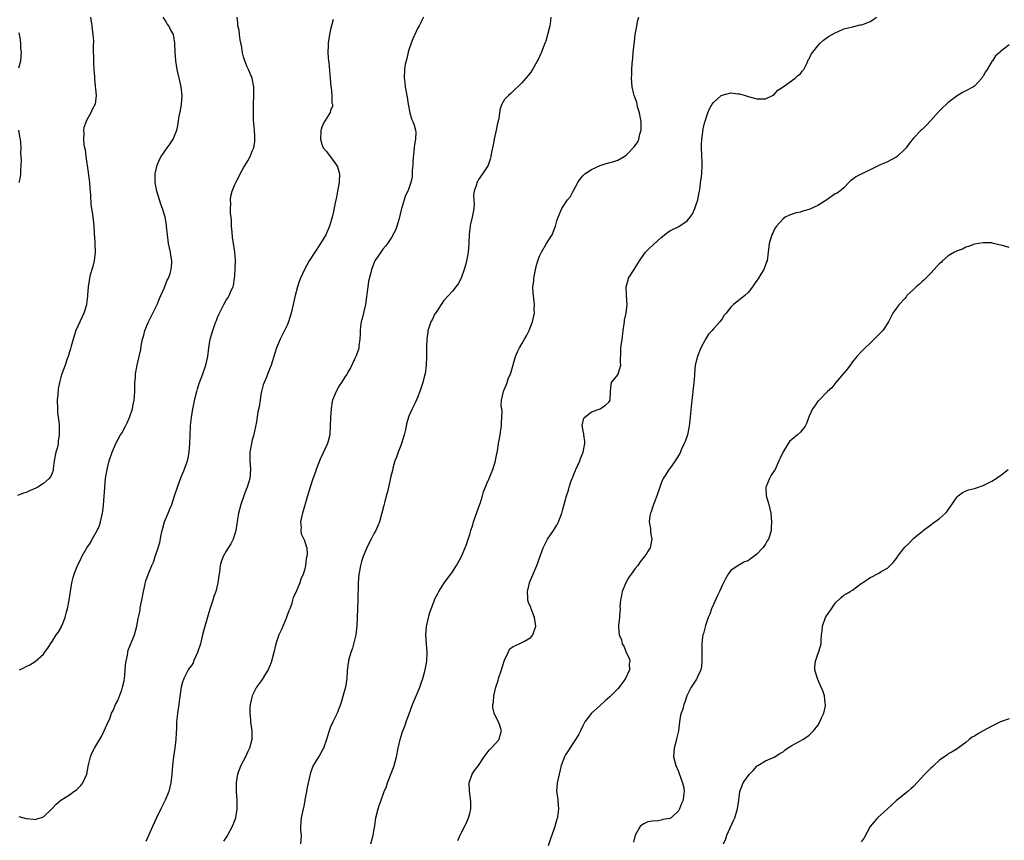
# Model space of a CAD drawing. Units: inches. Extents: x 2574000 to 2577000, y 1527000 to 1530000.
# Drawn here: x 2575684 to 2575910, y 1527178 to 1527366 of the extents above; entities that cross this region are included whole.
import ezdxf

# ---------------------------------------------------------------- set-up
doc = ezdxf.new("R2010")
doc.units = ezdxf.units.IN
doc.header["$MEASUREMENT"] = 0
doc.layers.add('LD25741527_10ft', color=93, linetype='Continuous')

msp = doc.modelspace()

# ---------------------------------------------------------------- linework, layer by layer
at = {"layer": 'LD25741527_10ft'}
for points, elevation in [([(2575699.78, 1527367), (2575699.99, 1527366.01), (2575700.15, 1527365), (2575700.19, 1527364.19), (2575700.38, 1527363), (2575700.49, 1527361.51), (2575700.46, 1527360.46), (2575700.5, 1527356.5), (2575700.58, 1527355), (2575700.71, 1527353.29), (2575700.7, 1527352.7), (2575701.14, 1527349), (2575700.86, 1527347), (2575700.2, 1527345.8), (2575699.87, 1527345), (2575699, 1527343.41), (2575698.81, 1527343), (2575698.32, 1527341.68), (2575698.22, 1527341), (2575698.29, 1527340.29), (2575698.18, 1527339), (2575698.3, 1527337.7), (2575698.45, 1527337), (2575698.58, 1527336.58), (2575698.78, 1527335), (2575699.29, 1527331.29), (2575699.34, 1527330.66), (2575699.55, 1527329), (2575699.67, 1527327.67), (2575699.85, 1527326.15), (2575699.89, 1527323.89), (2575700.28, 1527321.72), (2575700.41, 1527320.41), (2575700.59, 1527319), (2575700.65, 1527317.35), (2575700.69, 1527317), (2575700.74, 1527316.74), (2575700.83, 1527315), (2575700.9, 1527313), (2575700.67, 1527311), (2575700.34, 1527309.66), (2575699.77, 1527307.77), (2575699.58, 1527307), (2575699.52, 1527306.48), (2575699.26, 1527305), (2575699.13, 1527303.13), (2575699.13, 1527302.87), (2575698.93, 1527301.07), (2575698.91, 1527301), (2575698.86, 1527300.86), (2575698.32, 1527299), (2575697.91, 1527298.09), (2575697.35, 1527297), (2575696.46, 1527295), (2575695.82, 1527293), (2575695.36, 1527291.36), (2575695.23, 1527290.77), (2575695, 1527290.05), (2575694.77, 1527289.23), (2575694.48, 1527288.48), (2575693.97, 1527287), (2575693.21, 1527285), (2575693, 1527284.29), (2575692.66, 1527283), (2575692.39, 1527281.61), (2575692.31, 1527280.31), (2575692.18, 1527279), (2575692.2, 1527277), (2575692.25, 1527276.25), (2575692.59, 1527273.41), (2575692.61, 1527273), (2575692.6, 1527272.6), (2575692.65, 1527271), (2575692.42, 1527269.58), (2575692.36, 1527269), (2575692.2, 1527268.2), (2575691.86, 1527267), (2575691.49, 1527265), (2575691.21, 1527263.21), (2575691.21, 1527262.79), (2575691, 1527262.17), (2575690.64, 1527261.36), (2575690.34, 1527261), (2575689, 1527259.78), (2575687.71, 1527259), (2575687.25, 1527258.75), (2575685.83, 1527258.17), (2575685, 1527257.77), (2575684.4, 1527257.6), (2575683, 1527257.04)], 8200), ([(2575683.31, 1527183.31), (2575685, 1527182.85), (2575686.69, 1527182.69), (2575687, 1527182.62), (2575687.36, 1527182.64), (2575689, 1527183.16), (2575691, 1527185.12), (2575691.91, 1527186.09), (2575692.99, 1527187), (2575695, 1527188.28), (2575696.02, 1527189), (2575696.58, 1527189.42), (2575697, 1527189.75), (2575697.59, 1527190.41), (2575698.02, 1527191), (2575698.97, 1527193), (2575699.27, 1527194.73), (2575699.47, 1527195.47), (2575699.78, 1527197), (2575700.15, 1527197.85), (2575700.76, 1527199), (2575701, 1527199.35), (2575702.37, 1527201.63), (2575702.99, 1527203), (2575703.84, 1527205), (2575704.25, 1527205.75), (2575704.67, 1527207), (2575705, 1527207.63), (2575705.59, 1527209), (2575706.09, 1527209.91), (2575707, 1527212.38), (2575707.21, 1527213), (2575707.52, 1527214.48), (2575707.7, 1527215.7), (2575707.82, 1527217), (2575707.86, 1527218.14), (2575708.03, 1527219), (2575708.36, 1527220.36), (2575708.41, 1527221), (2575708.49, 1527221.51), (2575709.92, 1527225), (2575710.48, 1527227), (2575710.77, 1527228.77), (2575711, 1527229.73), (2575711.21, 1527230.79), (2575711.25, 1527231.26), (2575711.63, 1527233), (2575712.01, 1527235), (2575712.34, 1527236.34), (2575712.55, 1527237.45), (2575713.09, 1527238.91), (2575713.95, 1527241), (2575714.27, 1527241.73), (2575714.71, 1527243), (2575715.37, 1527245), (2575715.72, 1527246.28), (2575716.05, 1527248.05), (2575716.27, 1527249), (2575716.45, 1527249.55), (2575716.85, 1527251), (2575717.69, 1527253), (2575718.13, 1527254.13), (2575718.49, 1527255), (2575719.16, 1527257), (2575719.81, 1527259), (2575720.68, 1527261.32), (2575721.3, 1527262.7), (2575722.14, 1527265), (2575722.29, 1527265.71), (2575722.53, 1527267), (2575722.67, 1527269), (2575722.72, 1527271), (2575722.84, 1527272.84), (2575722.84, 1527273.16), (2575723.04, 1527274.96), (2575723.35, 1527277), (2575723.62, 1527278.38), (2575723.73, 1527279), (2575724.23, 1527281), (2575724.4, 1527281.6), (2575724.89, 1527283), (2575725.66, 1527285), (2575726.34, 1527287), (2575726.77, 1527289), (2575727.02, 1527290.98), (2575727.34, 1527293), (2575727.91, 1527295), (2575728.39, 1527296.39), (2575728.63, 1527297), (2575728.75, 1527297.25), (2575729, 1527297.95), (2575729.34, 1527298.66), (2575729.47, 1527299), (2575730.47, 1527301), (2575731, 1527301.99), (2575731.43, 1527302.57), (2575731.68, 1527303), (2575732.17, 1527304.17), (2575732.58, 1527305), (2575732.69, 1527305.31), (2575732.95, 1527307), (2575733, 1527307.65), (2575733.1, 1527309.1), (2575733.15, 1527311.15), (2575733.02, 1527313), (2575732.71, 1527315), (2575732.47, 1527316.47), (2575732.4, 1527317.6), (2575732.26, 1527319), (2575732.21, 1527320.21), (2575732.14, 1527321), (2575732, 1527322), (2575731.99, 1527323), (2575732.07, 1527324.07), (2575731.98, 1527325), (2575732.11, 1527325.89), (2575732.38, 1527327), (2575733, 1527328.54), (2575733.2, 1527329), (2575733.85, 1527330.15), (2575734.25, 1527331), (2575735, 1527332.36), (2575736.01, 1527333.99), (2575736.52, 1527335), (2575737, 1527336.21), (2575737.34, 1527337), (2575737.6, 1527338.4), (2575737.62, 1527339), (2575737.57, 1527339.57), (2575737.52, 1527341), (2575737.31, 1527343.31), (2575737.26, 1527345), (2575737.3, 1527347), (2575737.37, 1527349), (2575737.33, 1527350.67), (2575737.34, 1527351), (2575736.97, 1527353), (2575736.12, 1527355), (2575735.73, 1527355.73), (2575735.26, 1527357), (2575735, 1527357.89), (2575734.78, 1527358.78), (2575734.5, 1527360.5), (2575734.41, 1527361), (2575734.21, 1527361.79), (2575734.05, 1527363), (2575733.99, 1527363.99), (2575733.72, 1527365), (2575733.7, 1527365.7), (2575733.51, 1527367)], 8180), ([(2575683.48, 1527217), (2575684.52, 1527217.48), (2575685, 1527217.74), (2575685.89, 1527218.11), (2575687.12, 1527218.88), (2575689, 1527220.58), (2575689.28, 1527221), (2575690.02, 1527221.98), (2575690.61, 1527223), (2575691, 1527223.53), (2575691.96, 1527225), (2575692.4, 1527225.6), (2575693.13, 1527226.87), (2575693.18, 1527227), (2575693.27, 1527227.27), (2575694.01, 1527229), (2575694.33, 1527230.33), (2575694.56, 1527231), (2575694.94, 1527233), (2575695.23, 1527235), (2575695.55, 1527237), (2575695.82, 1527238.18), (2575696.05, 1527239), (2575696.84, 1527241), (2575697.6, 1527242.4), (2575697.84, 1527243), (2575698.95, 1527245), (2575699.82, 1527246.18), (2575700.22, 1527247), (2575701.34, 1527249), (2575701.86, 1527250.14), (2575702.1, 1527251), (2575702.54, 1527253), (2575702.79, 1527254.79), (2575702.97, 1527256.97), (2575703, 1527257.75), (2575703.08, 1527258.92), (2575703.27, 1527261), (2575703.63, 1527263), (2575704.14, 1527265), (2575704.8, 1527267), (2575705.65, 1527269), (2575706.74, 1527271), (2575707, 1527271.42), (2575707.88, 1527273), (2575708.25, 1527273.75), (2575708.82, 1527275), (2575709.49, 1527277), (2575709.57, 1527277.57), (2575709.86, 1527279), (2575709.9, 1527279.9), (2575710, 1527281), (2575710, 1527282), (2575710.04, 1527283), (2575710.13, 1527284.13), (2575710.15, 1527285), (2575710.52, 1527287), (2575711, 1527289.01), (2575711.4, 1527290.6), (2575711.5, 1527291.5), (2575711.8, 1527293), (2575712.07, 1527293.93), (2575712.32, 1527295), (2575713.14, 1527297), (2575714.17, 1527299), (2575715.16, 1527301), (2575715.68, 1527302.32), (2575716.01, 1527303), (2575716.75, 1527304.75), (2575716.88, 1527305.12), (2575717.47, 1527306.53), (2575717.72, 1527307), (2575718.12, 1527308.12), (2575718.39, 1527309), (2575718.52, 1527310.52), (2575718.54, 1527311), (2575718.3, 1527312.3), (2575718.19, 1527313), (2575717.99, 1527314.01), (2575717.76, 1527315), (2575717.66, 1527315.66), (2575717.49, 1527317), (2575717.32, 1527319), (2575717.26, 1527319.26), (2575717, 1527321), (2575716.4, 1527323), (2575716.01, 1527324.01), (2575715.04, 1527327), (2575714.66, 1527329), (2575714.66, 1527329.34), (2575714.7, 1527331), (2575715.16, 1527333), (2575715.69, 1527334.31), (2575716.06, 1527335), (2575717.42, 1527337), (2575718.1, 1527337.9), (2575718.81, 1527339), (2575719, 1527339.38), (2575719.64, 1527341), (2575719.93, 1527342.07), (2575720.22, 1527344.22), (2575720.48, 1527345.52), (2575720.73, 1527347), (2575720.88, 1527349), (2575720.63, 1527351), (2575720.34, 1527352.34), (2575720.17, 1527353), (2575719.76, 1527355), (2575719.47, 1527357), (2575719.31, 1527359), (2575719.24, 1527361), (2575719, 1527362.57), (2575718.91, 1527363), (2575718.19, 1527364.19), (2575717.82, 1527365), (2575717.47, 1527365.47), (2575717, 1527366.3), (2575716.55, 1527367)], 8190), ([(2575755.56, 1527366.44), (2575755.18, 1527365), (2575755, 1527364.15), (2575754.72, 1527363), (2575754.42, 1527361), (2575754.43, 1527360.43), (2575754.35, 1527359), (2575754.42, 1527357.58), (2575754.52, 1527357), (2575754.61, 1527356.61), (2575754.94, 1527352.94), (2575755.08, 1527351), (2575755.11, 1527350.89), (2575755.29, 1527349), (2575755.3, 1527347.3), (2575755.41, 1527347), (2575755.42, 1527346.58), (2575755, 1527345.56), (2575754.88, 1527345.12), (2575753.39, 1527342.61), (2575753, 1527341.73), (2575752.82, 1527341.18), (2575752.78, 1527341), (2575752.78, 1527340.78), (2575752.66, 1527339), (2575753, 1527337.83), (2575753.3, 1527337), (2575754.1, 1527336.1), (2575754.88, 1527335), (2575755, 1527334.87), (2575756.39, 1527333), (2575756.59, 1527332.59), (2575757.07, 1527331), (2575757.01, 1527329), (2575756.6, 1527327), (2575756.34, 1527325.66), (2575756.18, 1527325), (2575755.96, 1527323.96), (2575755.68, 1527322.32), (2575755.36, 1527321), (2575754.75, 1527319), (2575753.88, 1527317), (2575752.71, 1527315), (2575751.35, 1527313), (2575750.07, 1527311), (2575749.03, 1527309), (2575748.08, 1527307), (2575747.78, 1527306.22), (2575747.39, 1527305), (2575746.9, 1527303), (2575746.44, 1527301), (2575745.96, 1527299), (2575745.34, 1527297), (2575745, 1527296.21), (2575744.44, 1527295), (2575743.39, 1527293), (2575743, 1527292.08), (2575742.57, 1527291), (2575742.22, 1527289.78), (2575741.36, 1527287), (2575741, 1527286.1), (2575740.66, 1527285.34), (2575740.26, 1527284.26), (2575739.72, 1527283), (2575739.53, 1527282.47), (2575739.15, 1527281), (2575739, 1527280.26), (2575738.79, 1527279), (2575738.58, 1527277.42), (2575738.31, 1527276.31), (2575737.97, 1527274.03), (2575737.25, 1527270.75), (2575737, 1527269.86), (2575736.79, 1527269), (2575736.45, 1527267), (2575736.44, 1527265), (2575736.59, 1527263), (2575736.44, 1527261), (2575736.22, 1527260.22), (2575735.83, 1527259), (2575735.57, 1527258.43), (2575735.05, 1527257), (2575734.37, 1527255), (2575733.87, 1527253), (2575733.6, 1527251.6), (2575733.51, 1527251), (2575733.47, 1527250.53), (2575733.19, 1527249), (2575733, 1527248.21), (2575732.59, 1527247), (2575732.05, 1527245.95), (2575731, 1527244.24), (2575730.3, 1527243), (2575729.93, 1527242.07), (2575729.63, 1527241), (2575729.46, 1527239.46), (2575729.32, 1527238.68), (2575729.12, 1527237), (2575728.59, 1527235), (2575728.16, 1527233.84), (2575727.92, 1527233), (2575727.42, 1527231.42), (2575727, 1527230.19), (2575726.54, 1527228.54), (2575725.84, 1527226.16), (2575725.59, 1527225), (2575725.1, 1527223), (2575724.45, 1527221), (2575723.94, 1527219.94), (2575723.53, 1527219), (2575723.38, 1527218.62), (2575723, 1527218.01), (2575722.59, 1527217.41), (2575722.29, 1527217), (2575721.48, 1527215.48), (2575721.25, 1527215), (2575721.22, 1527214.78), (2575721, 1527214.15), (2575720.67, 1527213), (2575720.22, 1527209.78), (2575720.13, 1527209), (2575719.82, 1527207), (2575719.73, 1527206.27), (2575719.6, 1527205), (2575719.56, 1527203.56), (2575719.5, 1527202.5), (2575719.44, 1527201), (2575719.19, 1527199), (2575718.88, 1527197), (2575718.67, 1527195), (2575718.51, 1527193), (2575718.27, 1527191), (2575718.02, 1527190.02), (2575717.8, 1527189), (2575716.98, 1527187), (2575715.96, 1527185), (2575714.99, 1527183), (2575714.06, 1527181), (2575713, 1527178.55), (2575712.51, 1527177.49)], 8170), ([(2575776.39, 1527367), (2575775.36, 1527365), (2575775, 1527364.38), (2575774.38, 1527363), (2575773.94, 1527362.06), (2575773.52, 1527361), (2575773, 1527359.53), (2575772.83, 1527359), (2575772.52, 1527357.48), (2575772.35, 1527357), (2575772.18, 1527356.18), (2575772.01, 1527355), (2575771.93, 1527353), (2575772.06, 1527352.06), (2575772.17, 1527351), (2575772.55, 1527349), (2575772.6, 1527348.6), (2575772.87, 1527347), (2575773.24, 1527345), (2575773.64, 1527343.64), (2575773.92, 1527343), (2575774.2, 1527342.2), (2575774.55, 1527341), (2575774.6, 1527340.6), (2575774.53, 1527339), (2575774.26, 1527337.74), (2575774.22, 1527337), (2575774.15, 1527336.15), (2575773.94, 1527333.94), (2575773.94, 1527333), (2575773.78, 1527331.78), (2575773.78, 1527331), (2575773.72, 1527330.28), (2575773.43, 1527329), (2575773, 1527327.59), (2575772.75, 1527327), (2575772.17, 1527325.83), (2575771.9, 1527325), (2575771.47, 1527323.47), (2575771.31, 1527323), (2575771.24, 1527322.76), (2575771, 1527321.74), (2575770.84, 1527321), (2575770.76, 1527320.76), (2575770.27, 1527319), (2575769.95, 1527318.05), (2575769, 1527316.33), (2575768.07, 1527315), (2575767.65, 1527314.35), (2575767, 1527313.68), (2575766.74, 1527313.26), (2575766.52, 1527313), (2575765.21, 1527311), (2575765, 1527310.61), (2575764.42, 1527309), (2575764.24, 1527308.24), (2575763.71, 1527306.29), (2575763.53, 1527305), (2575763.35, 1527303.35), (2575763.24, 1527302.76), (2575763.01, 1527301), (2575762.26, 1527297.74), (2575762.06, 1527297), (2575761.91, 1527295.92), (2575761.82, 1527295), (2575761.81, 1527294.19), (2575761.74, 1527293), (2575761.5, 1527291.5), (2575761.46, 1527291), (2575761.39, 1527290.61), (2575761, 1527289.6), (2575760.85, 1527289.15), (2575760.56, 1527288.56), (2575759.61, 1527286.39), (2575759, 1527285.39), (2575758.79, 1527285), (2575758.38, 1527284.38), (2575757.53, 1527283), (2575757, 1527282.23), (2575756.29, 1527281), (2575755.86, 1527279.86), (2575755.48, 1527279), (2575755.36, 1527278.64), (2575755.1, 1527277), (2575754.96, 1527275), (2575754.93, 1527273), (2575754.81, 1527271), (2575754.44, 1527269.56), (2575754.28, 1527269), (2575753.26, 1527266.74), (2575752.6, 1527265.4), (2575751.69, 1527263), (2575751.52, 1527262.48), (2575750.9, 1527260.9), (2575750.28, 1527259), (2575750.02, 1527257.98), (2575749.7, 1527257), (2575748.52, 1527253), (2575748.37, 1527252.37), (2575748.1, 1527251), (2575748.21, 1527249.79), (2575748.13, 1527249), (2575748.21, 1527248.21), (2575748.86, 1527247), (2575749, 1527246.69), (2575749.4, 1527245.4), (2575749.55, 1527245), (2575749.61, 1527243.61), (2575749.57, 1527243), (2575749.42, 1527242.58), (2575749.23, 1527241), (2575749, 1527239.92), (2575748.71, 1527239), (2575748.16, 1527237.84), (2575747.94, 1527237), (2575747, 1527234.76), (2575746.41, 1527233.59), (2575746.27, 1527233), (2575745.99, 1527231.99), (2575745.61, 1527231), (2575745.42, 1527230.58), (2575744.89, 1527229.11), (2575744.87, 1527229), (2575743.72, 1527226.28), (2575743.11, 1527225), (2575742.44, 1527223), (2575741.95, 1527221), (2575741.33, 1527218.67), (2575741, 1527217.79), (2575740.77, 1527217.23), (2575740.64, 1527217), (2575740.03, 1527216.03), (2575739.26, 1527214.74), (2575738.4, 1527213.6), (2575738, 1527213), (2575737, 1527211), (2575736.53, 1527209), (2575736.48, 1527208.48), (2575736.42, 1527207), (2575736.6, 1527205.4), (2575736.62, 1527205), (2575736.91, 1527203), (2575736.9, 1527201), (2575736.39, 1527199), (2575735.94, 1527198.06), (2575735.46, 1527197), (2575734.38, 1527195), (2575734.01, 1527193.99), (2575733.6, 1527193), (2575733.27, 1527191), (2575733.28, 1527189), (2575733.43, 1527187), (2575733.48, 1527185), (2575733.18, 1527183), (2575733, 1527182.49), (2575732.4, 1527181), (2575731.2, 1527178.8), (2575730.38, 1527177.62)], 8160), ([(2575805.66, 1527367), (2575805.45, 1527365.45), (2575805.41, 1527365), (2575804.5, 1527361.5), (2575804.27, 1527361), (2575803.8, 1527359.8), (2575803.52, 1527359), (2575803.37, 1527358.63), (2575802.74, 1527357.26), (2575801.44, 1527355), (2575801.26, 1527354.74), (2575801, 1527354.36), (2575800.4, 1527353.6), (2575799, 1527351.94), (2575796.49, 1527349.51), (2575795.89, 1527349), (2575795, 1527348.05), (2575794.36, 1527347), (2575793.95, 1527346.05), (2575793.8, 1527345), (2575793.66, 1527343.66), (2575793.38, 1527342.62), (2575793.08, 1527341), (2575792.61, 1527339), (2575792.34, 1527337.66), (2575792.2, 1527337), (2575792, 1527336), (2575791.83, 1527335), (2575791.65, 1527334.35), (2575791.21, 1527333), (2575791, 1527332.63), (2575789.95, 1527331), (2575789, 1527329.68), (2575788.74, 1527329.26), (2575788.61, 1527329), (2575788.51, 1527328.51), (2575787.99, 1527327), (2575787.87, 1527326.13), (2575787.94, 1527325), (2575787.98, 1527323.98), (2575787.91, 1527323), (2575787.8, 1527322.2), (2575787.58, 1527321), (2575787.11, 1527319.11), (2575787.08, 1527318.92), (2575786.87, 1527317.13), (2575786.81, 1527315), (2575786.62, 1527313), (2575786.52, 1527312.52), (2575786.24, 1527311), (2575786, 1527310), (2575785.7, 1527309), (2575785.01, 1527306.99), (2575784.31, 1527305.69), (2575783.8, 1527305), (2575783, 1527304.06), (2575781, 1527301.92), (2575779.1, 1527299), (2575779, 1527298.83), (2575778.43, 1527297.57), (2575778.08, 1527297), (2575777.57, 1527295.57), (2575777.39, 1527295), (2575777.36, 1527294.64), (2575777.12, 1527293), (2575777.07, 1527291.07), (2575777.09, 1527290.91), (2575777.08, 1527289), (2575777, 1527287), (2575776.71, 1527285), (2575776.62, 1527284.62), (2575776.18, 1527283), (2575775.88, 1527282.12), (2575775.54, 1527281), (2575775, 1527279.59), (2575774.49, 1527278.49), (2575773.74, 1527277), (2575773, 1527275.3), (2575772.44, 1527273.56), (2575772.36, 1527273), (2575772.21, 1527272.21), (2575771.9, 1527271), (2575771.31, 1527269), (2575771, 1527268.18), (2575770.53, 1527267), (2575770.14, 1527265.86), (2575769.81, 1527265), (2575769.33, 1527263.33), (2575769.21, 1527262.79), (2575768.81, 1527261.19), (2575768.67, 1527260.67), (2575768.29, 1527259), (2575768.08, 1527257.92), (2575767.8, 1527257), (2575767.37, 1527255.37), (2575767.25, 1527254.75), (2575766.82, 1527253), (2575766.74, 1527252.74), (2575766.26, 1527251), (2575765.89, 1527250.11), (2575765.38, 1527249), (2575765, 1527248.37), (2575764.3, 1527247), (2575763.84, 1527246.16), (2575763.3, 1527245), (2575763, 1527244.32), (2575762.48, 1527243), (2575762.12, 1527241.88), (2575761.87, 1527241), (2575761.64, 1527239.64), (2575761.51, 1527239), (2575761.36, 1527237), (2575761.3, 1527233), (2575761.07, 1527227.07), (2575760.82, 1527225), (2575760.02, 1527221.98), (2575759.63, 1527221), (2575759.11, 1527219.11), (2575759.1, 1527219), (2575759.11, 1527218.89), (2575759, 1527218.15), (2575758.89, 1527217.11), (2575758.85, 1527217), (2575758.82, 1527216.82), (2575758.73, 1527215), (2575758.4, 1527213), (2575758.2, 1527212.2), (2575757.69, 1527210.31), (2575757.27, 1527209), (2575757, 1527208.24), (2575756.51, 1527207), (2575755.54, 1527205), (2575755, 1527203.86), (2575754.69, 1527203), (2575754.27, 1527201.73), (2575754.07, 1527201), (2575753.35, 1527199), (2575753.24, 1527198.76), (2575752.54, 1527197.46), (2575751.01, 1527195), (2575750.45, 1527193.55), (2575750.31, 1527193), (2575749.85, 1527191), (2575749.55, 1527189.55), (2575749.47, 1527189), (2575749.12, 1527187.12), (2575749.09, 1527186.91), (2575749, 1527186.53), (2575748.76, 1527185.24), (2575748.68, 1527185), (2575748.25, 1527183), (2575748.11, 1527181), (2575748.11, 1527180.11), (2575748.22, 1527179), (2575748.18, 1527177.82), (2575748.1, 1527177)], 8150), ([(2575764.24, 1527177), (2575764.8, 1527179), (2575765, 1527180.39), (2575765.14, 1527181.14), (2575765.42, 1527183), (2575765.93, 1527185), (2575766.21, 1527185.79), (2575766.61, 1527187), (2575767.32, 1527189), (2575767.82, 1527190.18), (2575768.07, 1527191), (2575769.49, 1527194.51), (2575769.65, 1527195), (2575769.86, 1527195.86), (2575770.17, 1527197), (2575770.56, 1527199), (2575771.03, 1527201), (2575771.49, 1527202.51), (2575771.65, 1527203), (2575772.04, 1527204.04), (2575772.52, 1527205.48), (2575773, 1527206.68), (2575773.87, 1527209), (2575775, 1527211.71), (2575775.5, 1527213), (2575775.88, 1527214.12), (2575776.2, 1527215), (2575776.69, 1527216.69), (2575776.77, 1527217), (2575777.13, 1527219), (2575777.19, 1527221), (2575777.04, 1527222.96), (2575776.92, 1527225), (2575777.04, 1527226.96), (2575777.49, 1527229), (2575777.84, 1527230.16), (2575778.12, 1527231), (2575778.78, 1527232.78), (2575779, 1527233.34), (2575779.59, 1527234.41), (2575779.88, 1527235), (2575781, 1527236.87), (2575783, 1527239.5), (2575783.98, 1527241), (2575784.35, 1527241.65), (2575785.1, 1527243), (2575786.24, 1527245.76), (2575786.62, 1527247), (2575787, 1527248.13), (2575787.24, 1527249), (2575787.7, 1527250.3), (2575787.84, 1527251), (2575788.28, 1527252.28), (2575789, 1527254.2), (2575789.44, 1527255.44), (2575789.91, 1527257), (2575790.13, 1527257.87), (2575791, 1527259.98), (2575791.48, 1527261), (2575791.9, 1527262.1), (2575792.3, 1527263), (2575792.88, 1527265), (2575793, 1527265.59), (2575793.35, 1527267.35), (2575793.64, 1527269), (2575793.83, 1527270.17), (2575793.98, 1527271), (2575794.15, 1527272.15), (2575794.26, 1527273), (2575794.27, 1527273.73), (2575794.39, 1527275), (2575794.42, 1527276.42), (2575794.25, 1527277.75), (2575794.29, 1527279), (2575794.73, 1527281), (2575794.83, 1527281.17), (2575795.46, 1527282.54), (2575795.57, 1527283), (2575795.86, 1527283.86), (2575796.33, 1527285), (2575796.49, 1527285.5), (2575797.51, 1527289), (2575797.94, 1527290.06), (2575798.41, 1527291), (2575799, 1527291.96), (2575799.61, 1527293), (2575800.11, 1527293.89), (2575800.64, 1527295), (2575801, 1527296), (2575801.38, 1527297), (2575801.84, 1527299), (2575801.78, 1527299.78), (2575801.84, 1527301), (2575801.74, 1527302.26), (2575801.61, 1527303), (2575801.56, 1527303.56), (2575801.52, 1527305), (2575801.69, 1527306.31), (2575801.76, 1527307), (2575802.29, 1527309.71), (2575802.63, 1527311), (2575803, 1527312.04), (2575803.49, 1527313), (2575804.66, 1527315), (2575805, 1527315.63), (2575805.91, 1527317), (2575806.7, 1527319), (2575807, 1527320.18), (2575807.31, 1527321), (2575808.15, 1527323), (2575809.47, 1527325), (2575810.19, 1527325.81), (2575810.78, 1527327), (2575811.85, 1527329), (2575812.3, 1527329.7), (2575813, 1527330.55), (2575813.21, 1527330.79), (2575813.44, 1527331), (2575815, 1527332.01), (2575817, 1527332.93), (2575818.58, 1527333.42), (2575819, 1527333.51), (2575820.13, 1527333.87), (2575821, 1527334.12), (2575822.48, 1527335), (2575823, 1527335.33), (2575824.79, 1527337.21), (2575825, 1527337.49), (2575825.61, 1527338.39), (2575825.86, 1527339), (2575826.08, 1527340.08), (2575826.39, 1527341), (2575826.43, 1527341.57), (2575826.39, 1527343), (2575826.2, 1527344.2), (2575826.03, 1527345), (2575825.57, 1527346.43), (2575825.44, 1527347), (2575825.39, 1527347.39), (2575824.85, 1527348.85), (2575824.78, 1527349), (2575824.7, 1527349.3), (2575824.34, 1527351), (2575824.2, 1527353), (2575824.24, 1527353.76), (2575824.24, 1527355), (2575824.3, 1527356.3), (2575824.39, 1527357), (2575824.49, 1527357.51), (2575824.58, 1527359), (2575824.75, 1527360.75), (2575825.04, 1527362.96), (2575825.38, 1527365), (2575825.65, 1527366.35), (2575825.84, 1527367)], 8140), ([(2575784.22, 1527177.78), (2575784.82, 1527179), (2575785, 1527179.41), (2575786.21, 1527181.79), (2575786.72, 1527183), (2575787, 1527183.98), (2575787.26, 1527185), (2575787.28, 1527186.72), (2575786.94, 1527189.06), (2575786.86, 1527191), (2575787.57, 1527193), (2575788.12, 1527193.88), (2575789, 1527194.98), (2575790.33, 1527197), (2575791.44, 1527198.56), (2575791.94, 1527199), (2575793.73, 1527201), (2575794.02, 1527201.98), (2575794.29, 1527203), (2575793.98, 1527203.98), (2575793.63, 1527205), (2575793, 1527206.21), (2575792.61, 1527207), (2575792.3, 1527208.3), (2575792.29, 1527209), (2575792.42, 1527209.58), (2575792.52, 1527211), (2575792.97, 1527213), (2575793.49, 1527214.51), (2575793.61, 1527215), (2575794.3, 1527217), (2575794.44, 1527217.56), (2575795, 1527219.23), (2575795.79, 1527221), (2575796.19, 1527221.81), (2575797, 1527222.38), (2575798.37, 1527223), (2575799, 1527223.27), (2575799.6, 1527223.6), (2575801, 1527224.43), (2575801.49, 1527225), (2575802.18, 1527227), (2575802, 1527228), (2575801.85, 1527229), (2575801.11, 1527231), (2575801, 1527231.33), (2575800.48, 1527232.48), (2575800.38, 1527233), (2575800.37, 1527233.63), (2575800.26, 1527235), (2575800.63, 1527236.63), (2575800.71, 1527237), (2575800.79, 1527237.21), (2575802.42, 1527241), (2575803.88, 1527245), (2575804.24, 1527245.76), (2575804.87, 1527247), (2575806.22, 1527249), (2575807, 1527250.24), (2575807.41, 1527251), (2575808.13, 1527253), (2575808.35, 1527253.65), (2575808.68, 1527255), (2575809, 1527256.14), (2575809.21, 1527257), (2575809.69, 1527258.31), (2575809.83, 1527259), (2575810.23, 1527260.23), (2575810.54, 1527261), (2575810.69, 1527261.31), (2575811, 1527262.16), (2575811.28, 1527262.72), (2575811.37, 1527263), (2575812.27, 1527265), (2575812.44, 1527265.56), (2575813.03, 1527267), (2575813.45, 1527269), (2575813.47, 1527269.47), (2575813.2, 1527271), (2575813.22, 1527271.22), (2575813, 1527272.24), (2575812.91, 1527272.91), (2575812.87, 1527273), (2575812.86, 1527273.14), (2575813.19, 1527274.81), (2575813.34, 1527275), (2575815, 1527276.31), (2575817, 1527277.01), (2575818.18, 1527277.81), (2575819, 1527278.55), (2575819.3, 1527279), (2575819.37, 1527281), (2575819.5, 1527282.5), (2575819.6, 1527283), (2575821, 1527284.82), (2575821.08, 1527285), (2575821.72, 1527287), (2575821.65, 1527287.65), (2575821.72, 1527290.28), (2575821.71, 1527291), (2575822, 1527293), (2575822.2, 1527294.2), (2575822.28, 1527295), (2575822.51, 1527296.51), (2575822.54, 1527297), (2575822.6, 1527297.4), (2575822.92, 1527299), (2575823.15, 1527301), (2575823.02, 1527303), (2575822.94, 1527305), (2575823.38, 1527306.62), (2575823.51, 1527307), (2575824.75, 1527309), (2575825.64, 1527310.36), (2575825.99, 1527311), (2575827, 1527312.48), (2575827.39, 1527313), (2575828.2, 1527313.8), (2575829.26, 1527314.74), (2575831, 1527316.39), (2575832.47, 1527317.53), (2575833, 1527317.87), (2575835.09, 1527318.91), (2575837, 1527320.22), (2575837.65, 1527321), (2575838.18, 1527321.82), (2575838.75, 1527323), (2575839, 1527323.73), (2575839.39, 1527325), (2575839.64, 1527326.36), (2575839.78, 1527327), (2575839.94, 1527327.94), (2575840.07, 1527329), (2575840.16, 1527329.84), (2575840.31, 1527331), (2575840.44, 1527333), (2575840.43, 1527333.57), (2575840.25, 1527337), (2575840.25, 1527337.75), (2575840.32, 1527339), (2575840.58, 1527340.58), (2575840.66, 1527341.34), (2575841.05, 1527342.95), (2575841.12, 1527343.12), (2575841.74, 1527345), (2575842.08, 1527345.92), (2575842.7, 1527347), (2575843, 1527347.42), (2575844.82, 1527349), (2575845, 1527349.11), (2575847, 1527349.62), (2575848.58, 1527349.42), (2575849, 1527349.39), (2575849.34, 1527349.34), (2575850.27, 1527349), (2575851, 1527348.76), (2575852.42, 1527348.42), (2575853, 1527348.2), (2575854.24, 1527348.24), (2575855, 1527348.23), (2575856.58, 1527349), (2575857, 1527349.27), (2575857.8, 1527350.2), (2575859, 1527351), (2575861.82, 1527353), (2575862.41, 1527353.59), (2575863, 1527353.99), (2575863.42, 1527354.58), (2575863.77, 1527355), (2575864.54, 1527356.54), (2575864.82, 1527357.18), (2575865, 1527357.46), (2575865.48, 1527358.52), (2575865.82, 1527359), (2575867, 1527360.41), (2575867.56, 1527361), (2575868.29, 1527361.71), (2575869.45, 1527362.55), (2575870.28, 1527363), (2575871, 1527363.43), (2575871.71, 1527363.71), (2575873, 1527364.3), (2575874.68, 1527364.68), (2575875, 1527364.79), (2575876.75, 1527365.25), (2575877, 1527365.25), (2575877.36, 1527365.36), (2575879, 1527365.98), (2575879.63, 1527366.37), (2575880.53, 1527367)], 8130), ([(2575683.37, 1527355.37), (2575683.79, 1527357), (2575683.97, 1527359), (2575683.84, 1527359.84), (2575683.8, 1527361), (2575683.63, 1527362.37), (2575683.39, 1527363.39)], 8210), ([(2575911, 1527360.65), (2575909, 1527359.1), (2575908.91, 1527359), (2575907.88, 1527358.12), (2575907.15, 1527357), (2575907, 1527356.84), (2575905.92, 1527355), (2575905.52, 1527354.48), (2575905, 1527353.44), (2575904.81, 1527353.19), (2575904.7, 1527353), (2575903, 1527351.15), (2575902.76, 1527351), (2575901, 1527350.05), (2575900.29, 1527349.71), (2575899, 1527348.89), (2575897, 1527347.38), (2575896.57, 1527347), (2575895.76, 1527346.24), (2575894.77, 1527345.23), (2575893, 1527343.26), (2575891.89, 1527342.11), (2575891, 1527341.22), (2575890.76, 1527341), (2575889, 1527339.16), (2575888.03, 1527337.97), (2575887.29, 1527337), (2575887, 1527336.68), (2575885.25, 1527335), (2575885, 1527334.81), (2575883, 1527333.78), (2575881, 1527332.91), (2575879, 1527331.89), (2575877.09, 1527331), (2575875.71, 1527330.29), (2575875, 1527329.71), (2575874.57, 1527329.43), (2575874.12, 1527329), (2575873, 1527327.79), (2575872.1, 1527327), (2575871.42, 1527326.58), (2575871, 1527326.37), (2575869.1, 1527325), (2575867, 1527323.7), (2575865.16, 1527322.84), (2575865, 1527322.78), (2575863.58, 1527322.42), (2575863, 1527322.21), (2575861.99, 1527322.01), (2575860.49, 1527321.51), (2575859.49, 1527321), (2575859, 1527320.68), (2575857.49, 1527319), (2575857.3, 1527318.7), (2575857, 1527318.14), (2575856.64, 1527317.37), (2575856.44, 1527317), (2575855.82, 1527315), (2575855.73, 1527314.27), (2575855.61, 1527313), (2575855.35, 1527311), (2575855.24, 1527310.76), (2575855, 1527310.07), (2575854.56, 1527309), (2575853.91, 1527307.91), (2575853.34, 1527307), (2575853.2, 1527306.8), (2575853, 1527306.45), (2575852.4, 1527305.6), (2575852, 1527305), (2575851, 1527303.7), (2575850.23, 1527303), (2575849, 1527302.01), (2575847.6, 1527301), (2575847, 1527300.37), (2575845.96, 1527299), (2575845.51, 1527298.49), (2575845, 1527297.7), (2575844.7, 1527297.3), (2575844.51, 1527297), (2575843, 1527295.38), (2575842.72, 1527295), (2575841.86, 1527294.14), (2575841.22, 1527293), (2575841, 1527292.65), (2575840.13, 1527291), (2575839.77, 1527290.23), (2575839.32, 1527289), (2575838.81, 1527287), (2575838.64, 1527285), (2575838.64, 1527284.64), (2575838.53, 1527283), (2575838.34, 1527281.66), (2575838.3, 1527281), (2575838.23, 1527280.23), (2575838.07, 1527279), (2575837.6, 1527274.4), (2575837.43, 1527273), (2575837.01, 1527271), (2575836.51, 1527269.49), (2575836.31, 1527269), (2575835.7, 1527267.7), (2575835.28, 1527266.72), (2575835, 1527266.23), (2575834.53, 1527265.47), (2575834.19, 1527265), (2575833, 1527263.27), (2575832.77, 1527263), (2575832.09, 1527261.91), (2575831.47, 1527261), (2575831, 1527259.89), (2575830.65, 1527259), (2575829.99, 1527257), (2575829.37, 1527255.37), (2575829.26, 1527255), (2575829, 1527254.27), (2575828.71, 1527253.29), (2575828.56, 1527253), (2575828.4, 1527252.4), (2575828.24, 1527251), (2575828.51, 1527249.49), (2575828.56, 1527248.56), (2575828.84, 1527247), (2575828.56, 1527245.44), (2575828.44, 1527245), (2575827.17, 1527243), (2575827.07, 1527242.93), (2575826.19, 1527241.81), (2575825.63, 1527241), (2575825, 1527240.29), (2575824.12, 1527239), (2575823.64, 1527238.36), (2575822.86, 1527237), (2575822.06, 1527235), (2575821.91, 1527234.09), (2575821.66, 1527233), (2575821.51, 1527231.51), (2575821.54, 1527231), (2575821.39, 1527229.39), (2575821.44, 1527229), (2575821.22, 1527227.22), (2575821.19, 1527226.81), (2575821.31, 1527225), (2575821.91, 1527223.91), (2575822.01, 1527223), (2575822.42, 1527222.42), (2575823, 1527220.85), (2575823.66, 1527219.66), (2575823.77, 1527219), (2575823.63, 1527218.37), (2575823.69, 1527217), (2575822.77, 1527215), (2575822.23, 1527214.23), (2575821.31, 1527213), (2575821, 1527212.64), (2575819.45, 1527211), (2575819.22, 1527210.78), (2575818.15, 1527209.85), (2575817, 1527208.78), (2575814.98, 1527207), (2575813.43, 1527205), (2575813, 1527204.09), (2575812.42, 1527203), (2575811.98, 1527202.02), (2575811, 1527200.48), (2575809.99, 1527199), (2575809.63, 1527198.37), (2575809, 1527197.47), (2575808.84, 1527197.16), (2575808.74, 1527197), (2575808.03, 1527195), (2575807.54, 1527193), (2575807.1, 1527191), (2575806.97, 1527189), (2575807.25, 1527187.25), (2575807.22, 1527186.78), (2575807.42, 1527185), (2575807.18, 1527183.18), (2575807.14, 1527183), (2575807, 1527182.64), (2575806.52, 1527181), (2575806.29, 1527180.29), (2575805.83, 1527179), (2575805.64, 1527178.36), (2575805, 1527176.56)], 8120), ([(2575683.39, 1527329), (2575683.76, 1527330.24), (2575683.79, 1527331), (2575683.77, 1527331.77), (2575683.89, 1527333), (2575683.93, 1527334.07), (2575683.84, 1527335.84), (2575683.87, 1527337), (2575683.81, 1527338.19), (2575683.73, 1527339), (2575683.6, 1527339.6), (2575683.32, 1527341)], 8210), ([(2575911, 1527314.08), (2575909.49, 1527314.51), (2575909, 1527314.61), (2575907.39, 1527315), (2575907, 1527315.12), (2575905.16, 1527315.16), (2575905, 1527315.15), (2575903, 1527314.82), (2575901.67, 1527314.33), (2575901, 1527314.16), (2575900.28, 1527313.72), (2575899, 1527313.31), (2575898.82, 1527313.18), (2575898.44, 1527313), (2575897, 1527312.14), (2575895.69, 1527311), (2575895.35, 1527310.65), (2575895, 1527310.36), (2575893.77, 1527309), (2575893, 1527308.19), (2575891.41, 1527306.59), (2575891, 1527306.24), (2575890.36, 1527305.64), (2575889.59, 1527305), (2575889, 1527304.39), (2575887.5, 1527303), (2575887.29, 1527302.71), (2575887, 1527302.36), (2575885.72, 1527301), (2575885, 1527300.06), (2575884.28, 1527299), (2575883.83, 1527298.17), (2575883.25, 1527297), (2575881.95, 1527295), (2575881.46, 1527294.54), (2575881, 1527294.04), (2575880.47, 1527293.53), (2575879.99, 1527293), (2575879, 1527292.11), (2575877.92, 1527291), (2575877.44, 1527290.56), (2575877, 1527290.1), (2575876, 1527289), (2575875, 1527287.79), (2575874.41, 1527287), (2575873.84, 1527286.16), (2575873, 1527285.2), (2575872.85, 1527285), (2575871.12, 1527283), (2575870.19, 1527281.81), (2575869.22, 1527281), (2575867.28, 1527279), (2575867.15, 1527278.85), (2575867, 1527278.72), (2575866.3, 1527277.7), (2575865.79, 1527277), (2575865, 1527275.3), (2575864.37, 1527273.63), (2575864.09, 1527273), (2575863, 1527271.63), (2575862.37, 1527271), (2575861, 1527269.92), (2575860.52, 1527269.48), (2575860.17, 1527269), (2575859, 1527267.1), (2575858.33, 1527265.67), (2575858.07, 1527265), (2575857.17, 1527263), (2575857, 1527262.72), (2575856.26, 1527261.74), (2575855.86, 1527261), (2575855.12, 1527259.12), (2575855.06, 1527259), (2575855.15, 1527257), (2575855.72, 1527255), (2575856.19, 1527253), (2575856.38, 1527251), (2575856.29, 1527249.71), (2575856.27, 1527249), (2575855.98, 1527247.98), (2575855.65, 1527247), (2575855.39, 1527246.61), (2575855, 1527245.89), (2575854.35, 1527245), (2575853, 1527243.58), (2575852.31, 1527243), (2575851.5, 1527242.51), (2575851, 1527242.08), (2575850.18, 1527241.82), (2575849, 1527241.13), (2575848.9, 1527241.1), (2575848.72, 1527241), (2575847, 1527239.85), (2575846.37, 1527239), (2575845.72, 1527237.72), (2575845, 1527236.4), (2575844.39, 1527235), (2575843.92, 1527234.08), (2575843, 1527232.04), (2575842.57, 1527231), (2575842.18, 1527229.82), (2575841.83, 1527229), (2575841.16, 1527227.15), (2575841, 1527226.6), (2575840.69, 1527225.31), (2575840.57, 1527225), (2575840.5, 1527224.5), (2575840.33, 1527223), (2575840.32, 1527220.32), (2575840.36, 1527219), (2575840.27, 1527217.73), (2575840.11, 1527217), (2575839.35, 1527215.35), (2575839.23, 1527215), (2575839.15, 1527214.85), (2575837.89, 1527213), (2575836.88, 1527211), (2575836.43, 1527209.57), (2575836.22, 1527209), (2575835.98, 1527207.98), (2575835.61, 1527207), (2575835.41, 1527206.59), (2575835.22, 1527205), (2575834.95, 1527203), (2575834.59, 1527201.41), (2575834.51, 1527201), (2575833.97, 1527199), (2575833.83, 1527197), (2575834.35, 1527195), (2575835, 1527193.63), (2575835.63, 1527191.63), (2575835.89, 1527191), (2575836.17, 1527189.83), (2575836.27, 1527189), (2575836.12, 1527188.12), (2575836.02, 1527187), (2575835.7, 1527186.3), (2575835.24, 1527185), (2575835, 1527184.58), (2575833.28, 1527183), (2575833, 1527182.85), (2575831.41, 1527182.59), (2575831, 1527182.46), (2575830.27, 1527182.27), (2575829, 1527182.21), (2575827.92, 1527182.08), (2575827, 1527181.6), (2575826.61, 1527181.39), (2575826.2, 1527181), (2575825.01, 1527178.99), (2575824.66, 1527177.34)], 8110), ([(2575845.35, 1527177), (2575845.88, 1527178.12), (2575846.11, 1527179), (2575847.63, 1527182.37), (2575847.9, 1527183), (2575848.52, 1527185), (2575848.82, 1527187), (2575849.04, 1527189), (2575849.83, 1527191), (2575851, 1527192.63), (2575851.3, 1527193), (2575852.12, 1527193.88), (2575853, 1527194.86), (2575853.08, 1527194.92), (2575853.18, 1527195), (2575855, 1527196.07), (2575857, 1527196.92), (2575858.24, 1527197.76), (2575859, 1527198.17), (2575859.45, 1527198.55), (2575860.05, 1527199), (2575861, 1527199.61), (2575863.57, 1527201), (2575865, 1527201.97), (2575866.04, 1527203), (2575867, 1527204.2), (2575867.48, 1527205), (2575867.89, 1527206.11), (2575868.38, 1527207), (2575868.75, 1527208.75), (2575868.77, 1527209), (2575868.69, 1527209.31), (2575868.53, 1527211), (2575868.17, 1527212.17), (2575867.77, 1527213), (2575867, 1527214.8), (2575866.9, 1527215), (2575866.45, 1527216.45), (2575866.33, 1527217), (2575866.33, 1527217.67), (2575866.45, 1527219), (2575867, 1527220.62), (2575867.17, 1527221), (2575867.61, 1527222.39), (2575867.78, 1527223), (2575867.77, 1527223.77), (2575867.86, 1527225), (2575868.01, 1527225.99), (2575868.09, 1527227), (2575868.8, 1527229), (2575869, 1527229.4), (2575870.12, 1527231), (2575871, 1527232.31), (2575872.36, 1527233.64), (2575873, 1527234.13), (2575873.54, 1527234.46), (2575874.43, 1527235), (2575875, 1527235.29), (2575877, 1527236.8), (2575877.24, 1527237), (2575879, 1527238.18), (2575879.58, 1527238.42), (2575880.57, 1527239), (2575881, 1527239.21), (2575881.6, 1527239.59), (2575883, 1527240.38), (2575883.61, 1527241), (2575884.33, 1527241.67), (2575885.21, 1527242.79), (2575885.35, 1527243), (2575887, 1527245.16), (2575887.95, 1527246.05), (2575889, 1527247.17), (2575890.01, 1527248.01), (2575891, 1527248.79), (2575891.24, 1527249), (2575893, 1527250.32), (2575893.36, 1527250.64), (2575895, 1527251.75), (2575896.36, 1527253), (2575896.68, 1527253.32), (2575897, 1527253.8), (2575897.5, 1527254.5), (2575899, 1527256.75), (2575899.26, 1527257), (2575900.24, 1527257.76), (2575901.61, 1527258.39), (2575903, 1527258.67), (2575903.23, 1527258.77), (2575905, 1527259.36), (2575907, 1527260.38), (2575908, 1527261), (2575908.6, 1527261.4), (2575909, 1527261.68), (2575910.74, 1527263)], 8100), ([(2575911, 1527205.76), (2575909, 1527205.01), (2575907, 1527204.06), (2575905.01, 1527203), (2575903.76, 1527202.24), (2575903, 1527201.72), (2575902.51, 1527201.49), (2575901.82, 1527201), (2575901, 1527200.28), (2575899.1, 1527198.9), (2575899, 1527198.85), (2575897.89, 1527198.11), (2575897, 1527197.66), (2575896.64, 1527197.36), (2575895, 1527196.19), (2575893.67, 1527195), (2575893.34, 1527194.66), (2575893, 1527194.37), (2575892.29, 1527193.71), (2575891.57, 1527193), (2575889, 1527190.15), (2575888.4, 1527189.6), (2575887.73, 1527189), (2575887, 1527188.46), (2575885, 1527186.85), (2575882.99, 1527185), (2575880.72, 1527183), (2575879.96, 1527182.04), (2575879.03, 1527181), (2575877.66, 1527178.34), (2575877, 1527177.42)], 8090)]:
    msp.add_lwpolyline(points, dxfattribs=dict(at, elevation=elevation))

doc.saveas('drawing.dxf')
